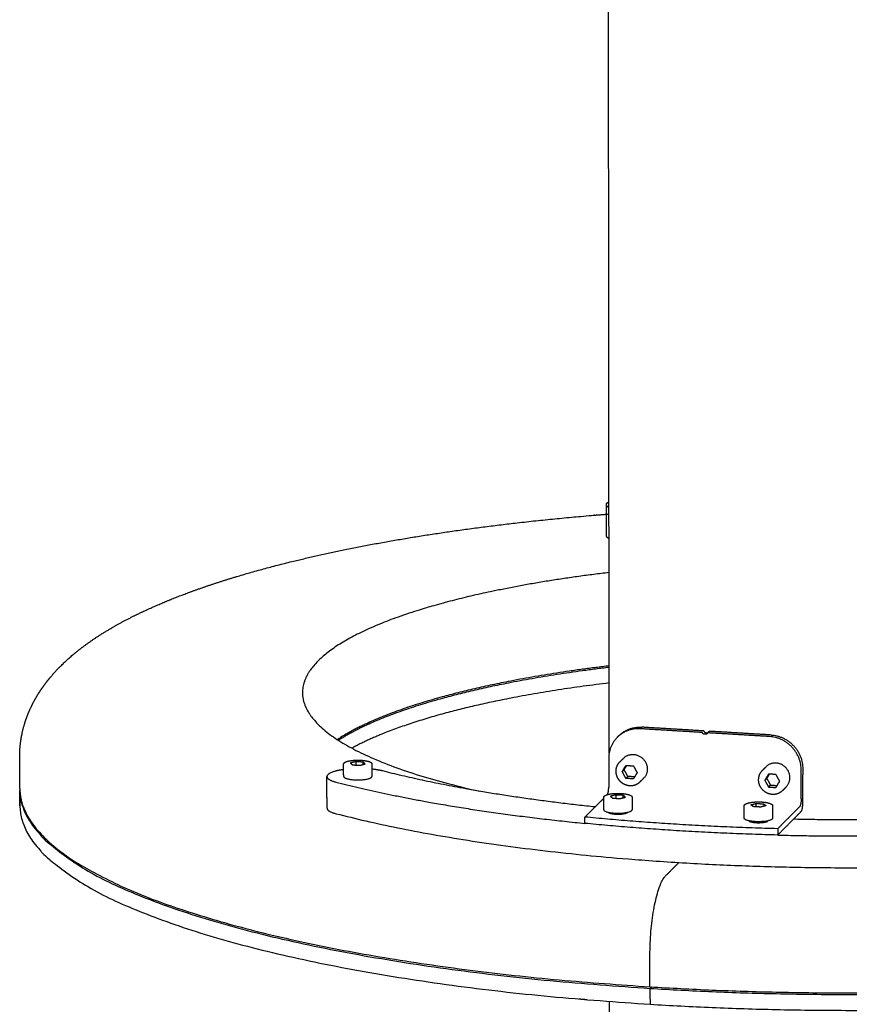
# Model space of a CAD drawing. Units: millimetres. Extents: x 41665 to 58882, y 14535 to 29895.
# Drawn here: x 55232 to 55582, y 24999 to 25415 of the extents above; entities that cross this region are included whole.
import ezdxf

# ---------------------------------------------------------------- set-up
doc = ezdxf.new("R2010")
doc.units = ezdxf.units.MM
doc.layers.add('Make2D$Visible$Curves', color=18, linetype='Continuous')

msp = doc.modelspace()

# ---------------------------------------------------------------- linework, layer by layer
at = {"layer": 'Make2D$Visible$Curves', "color": 0, "lineweight": -3}
for points, weights in [([(55480.52, 25105.41), (55480.14, 25510.61), (55479.75, 25920.89)], [15446.681253, 15351.1507435, 15255.620234]), ([(55479.33, 25210.05), (55479.33, 25210.72), (55480.42, 25211.33)], [15428.9720265, 14706.540876, 14614.2099002]), ([(55479.34, 25196.95), (55479.33, 25203.5), (55479.33, 25210.05)], [15432.0725473, 15430.5222869, 15428.9720265]), ([(55351.14, 25130.72), (55351.22, 25105.95), (55425.76, 25089.16)], [16915.55734, 14650.2299861, 15131.8764994]), ([(55493.59, 25115.52), (55487.91, 25115.86), (55483.98, 25111.97)], [16738.1589199, 14223.3535173, 14290.8887863]), ([(55484.64, 25112.63), (55488.57, 25116.51), (55494.25, 25116.17)], [14292.4458321, 14224.9033642, 16739.9828967]), ([(55519.61, 25113.95), (55506.6, 25114.73), (55493.59, 25115.52)], [16733.7814377, 16735.9701788, 16738.1589199]), ([(55520.27, 25114.6), (55507.26, 25115.39), (55494.25, 25116.17)], [16735.6054145, 16737.7941556, 16739.9828967]), ([(55519.93, 25113.71), (55519.85, 25113.94), (55519.61, 25113.95)], [16733.7859191, 13663.0429992, 16733.7814377]), ([(55520.55, 25113.22), (55520.08, 25113.25), (55519.93, 25113.71)], [16733.7948817, 13663.1509682, 16733.7859191]), ([(55520.56, 25114.41), (55520.47, 25114.59), (55520.27, 25114.6)], [16070.8628501, 14043.7251395, 16735.6054145]), ([(55521.22, 25113.18), (55520.89, 25113.2), (55520.55, 25113.22)], [16733.6828849, 16733.7388833, 16733.7948817]), ([(55520.56, 25114.41), (55520.57, 25114.39), (55520.58, 25114.36)], [16070.86285, 16356.416473, 16735.6098959]), ([(55520.58, 25114.36), (55520.74, 25113.91), (55521.21, 25113.88)], [16735.6098959, 13664.6402391, 16735.6188585]), ([(55521.21, 25113.88), (55521.54, 25113.86), (55521.88, 25113.84)], [16735.6188585, 16735.5628601, 16735.5068617]), ([(55521.88, 25113.84), (55521.55, 25113.51), (55521.22, 25113.18)], [16735.5068617, 16734.5948733, 16733.6828849]), ([(55521.85, 25113.59), (55521.69, 25113.16), (55521.22, 25113.18)], [16733.4627391, 13662.9302005, 16733.6828849]), ([(55521.92, 25113.71), (55521.87, 25113.66), (55521.85, 25113.59)], [15343.4047096, 15670.4433249, 16733.4627391]), ([(55521.92, 25113.71), (55522.25, 25114.03), (55522.58, 25114.36)], [15343.4047096, 15344.2409408, 15345.0771719]), ([(55522.16, 25113.8), (55522.02, 25113.8), (55521.92, 25113.71)], [16733.3526662, 14725.7388793, 15343.4047096]), ([(55548.2, 25112.23), (55535.18, 25113.01), (55522.16, 25113.8)], [16728.9751841, 16731.1639252, 16733.3526662]), ([(55522.5, 25114.25), (55522.53, 25114.31), (55522.58, 25114.36)], [16735.2867159, 15672.1514329, 15345.0771719]), ([(55522.58, 25114.36), (55522.67, 25114.46), (55522.82, 25114.45)], [15345.0771719, 14727.3440189, 16735.176643]), ([(55548.85, 25112.88), (55535.83, 25113.67), (55522.82, 25114.45)], [16730.7991609, 16732.987902, 16735.176643]), ([(55483.98, 25111.97), (55480.29, 25108.32), (55480.3, 25102.95)], [14290.8887863, 14354.9677695, 16743.8354822]), ([(55483.98, 25111.97), (55484.31, 25112.3), (55484.64, 25112.63)], [14290.8887863, 14291.6673092, 14292.4458321]), ([(55484.32, 25112.29), (55484.48, 25112.46), (55484.64, 25112.63)], [14302.7660734, 14295.3000291, 14292.4458321]), ([(55561.52, 25098.05), (55561.52, 25111.42), (55548.2, 25112.23)], [16730.1718753, 11827.5879214, 16728.9751841]), ([(55548.85, 25112.88), (55562.17, 25112.08), (55562.17, 25098.7)], [16730.7991609, 11828.8776677, 16731.9958521]), ([(55373.58, 25101.63), (55372.45, 25101.35), (55371.32, 25101.06)], [16776.3818857, 16775.5806317, 16774.7793777]), ([(55371.32, 25101.06), (55371.76, 25100.68), (55372.2, 25100.29)], [16774.7793777, 16773.7133354, 16772.6472932]), ([(55376.71, 25101.44), (55375.14, 25101.54), (55373.58, 25101.63)], [16775.8523091, 16776.1170974, 16776.3818857]), ([(55373.58, 25101.63), (55373.58, 25100.92), (55373.58, 25100.21)], [16776.3818857, 16776.5650313, 16776.748177]), ([(55375.34, 25100.1), (55376.47, 25100.39), (55377.59, 25100.68)], [16772.1177165, 16772.9189705, 16773.7202245]), ([(55377.59, 25100.68), (55377.15, 25101.06), (55376.71, 25101.44)], [16773.7202245, 16774.7862668, 16775.8523091]), ([(55376.71, 25100.46), (55376.71, 25100.95), (55376.71, 25101.44)], [16776.1068347, 16775.9795719, 16775.8523091]), ([(55480.3, 25102.95), (55480.3, 25096.94), (55480.31, 25090.93)], [16743.8354822, 16745.3819155, 16746.9283488]), ([(55485.01, 25101.56), (55485.81, 25102.35), (55486.6, 25103.13)], [14288.739515, 14290.6079916, 14292.4764682]), ([(55368.51, 25095.4), (55368.5, 25098.02), (55368.49, 25100.64)], [15402.0488029, 15401.4291114, 15400.8094199]), ([(55372.2, 25100.29), (55373.77, 25100.2), (55375.34, 25100.1)], [16772.6472932, 16772.3825048, 16772.1177165]), ([(55380.42, 25100.66), (55380.43, 25098.04), (55380.44, 25095.42)], [15403.1257412, 15403.7455236, 15404.365306]), ([(55385.02, 25097.71), (55383.05, 25098.22), (55380.43, 25098.48)], [16782.0786458, 15451.2816277, 14841.8070931]), ([(55474.53, 25082.52), (55423.45, 25087.89), (55385.02, 25097.71)], [15561.5581193, 15834.8548852, 16782.0786458]), ([(55486, 25097.41), (55486.79, 25098.73), (55487.57, 25100.05)], [16738.8017905, 16738.3175717, 16737.8333528]), ([(55486.83, 25098.23), (55486.41, 25097.82), (55486, 25097.41)], [16741.0817615, 16739.941776, 16738.8017905]), ([(55487.58, 25094.58), (55486.79, 25095.99), (55486, 25097.41)], [16739.2406515, 16739.021221, 16738.8017905]), ([(55486.83, 25098.23), (55487.36, 25099.13), (55487.9, 25100.03)], [16741.0817615, 16740.7512401, 16740.4207188]), ([(55488.4, 25095.4), (55487.61, 25096.81), (55486.83, 25098.23)], [16741.5206225, 16741.301192, 16741.0817615]), ([(55487.19, 25098.84), (55487.12, 25099.01), (55487.06, 25099.19)], [14815.1471721, 14943.8758536, 15104.2642125]), ([(55487.57, 25100.05), (55489.15, 25099.96), (55490.72, 25099.86)], [16737.8333528, 16737.5685645, 16737.3037762]), ([(55490.72, 25099.86), (55491.51, 25098.44), (55492.3, 25097.03)], [16737.3037762, 16737.5232067, 16737.7426373]), ([(55492.3, 25097.03), (55491.51, 25095.71), (55490.72, 25094.39)], [16737.7426373, 16738.2268561, 16738.7110749]), ([(55545.13, 25097.91), (55545.92, 25098.69), (55546.7, 25099.48)], [14281.1704442, 14283.0390592, 14284.9076741]), ([(55561.51, 25086.01), (55561.52, 25092.03), (55561.52, 25098.05)], [16733.264742, 16731.7183087, 16730.1718753]), ([(55562.17, 25098.7), (55562.17, 25097.36), (55562.17, 25096.03)], [16731.9958521, 16732.3395148, 16732.6831775]), ([(55361.49, 25082.01), (55361.47, 25088.68), (55361.45, 25095.34)], [14323.7307252, 14322.2638441, 14320.796963]), ([(55361.45, 25095.34), (55361.46, 25094), (55365.24, 25093.03)], [14320.796963, 14386.3076709, 16769.0092826]), ([(55365.24, 25093.03), (55410.06, 25081.55), (55470.28, 25075.61)], [16769.0092826, 15765.67266, 15516.3231018]), ([(55368.51, 25095.4), (55368.51, 25094.26), (55373.01, 25093.99)], [15402.0488029, 12685.215802, 16771.6796908]), ([(55488.4, 25095.4), (55487.99, 25094.99), (55487.58, 25094.58)], [16741.5206225, 16740.380637, 16739.2406515]), ([(55490.72, 25094.39), (55489.15, 25094.48), (55487.58, 25094.58)], [16738.7110749, 16738.9758632, 16739.2406515]), ([(55491.22, 25095.23), (55489.81, 25095.31), (55488.4, 25095.4)], [16741.0457878, 16741.2832052, 16741.5206225]), ([(55495, 25094.58), (55494.21, 25093.8), (55493.42, 25093.01)], [14293.2937204, 14291.4252101, 14289.5566998]), ([(55547.72, 25096.41), (55546.93, 25095.09), (55546.14, 25093.77)], [16727.7179344, 16728.2021533, 16728.6863721]), ([(55546.96, 25094.59), (55546.55, 25094.18), (55546.14, 25093.77)], [16730.9663431, 16729.8263576, 16728.6863721]), ([(55546.14, 25093.77), (55546.93, 25092.35), (55547.72, 25090.94)], [16728.6863721, 16728.9058026, 16729.1252331]), ([(55548.03, 25096.4), (55547.5, 25095.49), (55546.96, 25094.59)], [16730.3052656, 16730.6358043, 16730.9663431]), ([(55546.96, 25094.59), (55547.75, 25093.18), (55548.53, 25091.76)], [16730.9663431, 16731.1857736, 16731.4052041]), ([(55550.87, 25096.22), (55549.29, 25096.32), (55547.72, 25096.41)], [16727.1883578, 16727.4531461, 16727.7179344]), ([(55552.44, 25093.39), (55551.65, 25094.81), (55550.87, 25096.22)], [16727.6272188, 16727.4077883, 16727.1883578]), ([(55550.87, 25090.75), (55551.65, 25092.07), (55552.44, 25093.39)], [16728.5956565, 16728.1114377, 16727.6272188]), ([(55231.92, 25090.01), (55231.92, 25089.84), (55231.92, 25089.68)], [16911.9818438, 16917.9790953, 16924.0408645]), ([(55231.95, 25083.07), (55231.93, 25086.37), (55231.92, 25089.68)], [15513.9735301, 15513.1860361, 15512.3985421]), ([(55231.92, 25089.68), (55232.24, 25022.3), (55497.72, 25006)], [16924.0408645, 13241.9386102, 16692.105711]), ([(55479.76, 25087.76), (55480.31, 25088.69), (55480.31, 25090.93)], [15708.8724207, 12431.7775884, 16746.925973]), ([(55548.53, 25091.76), (55548.12, 25091.35), (55547.72, 25090.94)], [16731.4052041, 16730.2652186, 16729.1252331]), ([(55547.72, 25090.94), (55549.29, 25090.84), (55550.87, 25090.75)], [16729.1252331, 16728.8604448, 16728.5956565]), ([(55548.53, 25091.76), (55549.95, 25091.67), (55551.37, 25091.59)], [16731.4052041, 16731.1670015, 16730.928799]), ([(55555.15, 25090.97), (55554.37, 25090.18), (55553.59, 25089.39)], [14285.7724192, 14283.903762, 14282.0351049]), ([(55232.19, 25086.37), (55231.94, 25084.72), (55231.95, 25083.07)], [16811.4998666, 16865.4351897, 16925.7591779]), ([(55476.96, 25084.93), (55473.62, 25081.61), (55470.27, 25078.29)], [16738.3832471, 16729.166339, 16719.9494309]), ([(55476.96, 25084.93), (55477.58, 25085.55), (55478.2, 25086.16)], [16738.3832471, 16740.089788, 16741.7963288]), ([(55478.21, 25081.37), (55478.2, 25083.99), (55478.2, 25086.62)], [15377.2159564, 15376.5954248, 15375.9748932]), ([(55483.29, 25087.61), (55482.16, 25087.32), (55481.04, 25087.04)], [16726.6389782, 16725.8377243, 16725.0364703]), ([(55481.04, 25087.04), (55481.48, 25086.65), (55481.93, 25086.27)], [16725.0364703, 16723.970428, 16722.9043857]), ([(55481.93, 25086.27), (55483.51, 25086.17), (55485.08, 25086.08)], [16722.9043857, 16722.6395974, 16722.3748091]), ([(55486.44, 25087.42), (55484.86, 25087.52), (55483.29, 25087.61)], [16726.1094016, 16726.3741899, 16726.6389782]), ([(55483.29, 25087.61), (55483.29, 25086.9), (55483.29, 25086.19)], [16726.6389782, 16726.8223695, 16727.0057608]), ([(55485.08, 25086.08), (55486.21, 25086.37), (55487.33, 25086.65)], [16722.3748091, 16723.1760631, 16723.9773171]), ([(55487.33, 25086.65), (55486.88, 25087.04), (55486.44, 25087.42)], [16723.9773171, 16725.0433593, 16726.1094016]), ([(55486.44, 25086.42), (55486.44, 25086.92), (55486.44, 25087.42)], [16726.3658693, 16726.2376355, 16726.1094016]), ([(55490.17, 25086.63), (55490.17, 25084), (55490.17, 25081.38)], [15378.2796927, 15378.9003165, 15379.5209403]), ([(55561.51, 25086.01), (55561.51, 25083.34), (55560.86, 25082.68)], [16733.2581378, 11832.6942842, 16732.1280905]), ([(55231.95, 25083.07), (55232.27, 25015.62), (55497.73, 24999.31)], [16925.7591779, 13243.2981194, 16693.8240243]), ([(55361.49, 25082.01), (55361.49, 25080.66), (55365.28, 25079.69)], [14323.7307252, 14389.2555142, 16772.4459094]), ([(55478.21, 25081.37), (55478.21, 25080.21), (55482.75, 25079.94)], [15377.2159752, 12631.9985142, 16721.9367834]), ([(55480.59, 25079.99), (55482.69, 25079.74), (55484.8, 25079.5)], [15793.8699334, 15829.4575212, 15866.7417888]), ([(55537.48, 25077.78), (55537.48, 25080.41), (55537.48, 25083.03)], [15379.4072153, 15378.7862257, 15378.1652362]), ([(55540.32, 25083.44), (55541.44, 25083.73), (55542.56, 25084.02)], [16715.072782, 16715.874036, 16716.67529]), ([(55541.22, 25082.68), (55540.77, 25083.06), (55540.32, 25083.44)], [16712.9406975, 16714.0067397, 16715.072782]), ([(55544.38, 25082.48), (55542.8, 25082.58), (55541.22, 25082.68)], [16712.4111208, 16712.6759092, 16712.9406975]), ([(55542.56, 25084.02), (55544.14, 25083.93), (55545.72, 25083.83)], [16716.67529, 16716.4105017, 16716.1457134]), ([(55542.56, 25082.59), (55542.56, 25083.31), (55542.56, 25084.02)], [16717.0419016, 16716.8585958, 16716.67529]), ([(55546.62, 25083.06), (55545.5, 25082.77), (55544.38, 25082.48)], [16714.0136288, 16713.2123748, 16712.4111208]), ([(55545.72, 25083.83), (55546.17, 25083.45), (55546.62, 25083.06)], [16716.1457134, 16715.0796711, 16714.0136288]), ([(55545.72, 25083.83), (55545.72, 25083.33), (55545.72, 25082.83)], [16716.1457134, 16716.2743897, 16716.403066]), ([(55549.46, 25083.03), (55549.46, 25080.41), (55549.46, 25077.78)], [15380.4636585, 15381.0847408, 15381.7058232]), ([(55558.21, 25080.01), (55554.91, 25076.69), (55551.6, 25073.36)], [16724.7196403, 16715.5027322, 16706.2858241]), ([(55560.86, 25082.68), (55559.54, 25081.35), (55558.21, 25080.01)], [16732.1280905, 16728.4238654, 16724.7196403]), ([(55667.57, 25080.39), (55614.19, 25076.11), (55558.21, 25077.34)], [16704.6152503, 15778.5631009, 15536.4423611]), ([(55561.51, 25080.67), (55562.17, 25081.32), (55562.17, 25084)], [16734.6393927, 11834.4667416, 16735.7760441]), ([(55470.28, 25075.61), (55470.28, 25076.95), (55470.27, 25078.29)], [16720.6367563, 16720.2930936, 16719.9494309]), ([(55551.6, 25073.36), (55509.52, 25074.42), (55470.27, 25078.29)], [15503.0047874, 15357.3728016, 15515.6842832]), ([(55542.04, 25076.34), (55537.48, 25076.62), (55537.48, 25077.78)], [16711.9730951, 12616.0378381, 15379.4072153]), ([(55551.6, 25070.68), (55554.91, 25074.01), (55558.21, 25077.34)], [16706.9731494, 16716.1900576, 16725.4069657]), ([(55551.6, 25070.68), (55509.52, 25071.75), (55470.28, 25075.61)], [15503.6426077, 15358.0045185, 15516.3221035]), ([(55551.6, 25073.36), (55551.6, 25072.02), (55551.6, 25070.68)], [16706.2858241, 16706.6294868, 16706.9731494]), ([(55529.34, 25071.45), (55529.34, 25071.45), (55529.34, 25071.45)], [14458.092674, 14458.1213215, 14458.149974]), ([(55469.83, 25001.28), (55468.71, 25001.34), (55467.76, 25001.51)], [16702.3944174, 15552.6065167, 14943.6731421]), ([(55471.02, 25001.23), (55470.42, 25001.24), (55469.83, 25001.28)], [15613.3652317, 16078.2293739, 16702.3944174]), ([(55481.49, 24078.11), (55481.06, 24536), (55480.62, 25000.47)], [15694.2878742, 15582.9508155, 15471.6137568])]:
    msp.add_rational_spline(points, weights, degree=2, dxfattribs=at)
for points, weights, degree, knots in [([(55480.42, 25208.77), (55480.19, 25208.9), (55480, 25209.04), (55479.33, 25209.53), (55479.33, 25210.05)], [16511.3247999, 16785.4115061, 17098.5964556, 16039.0833343, 15428.9720265], 2, [0.4687712, 0.4687712, 0.4687712, 0.5, 0.5, 0.6059141, 0.6059141, 0.6059141]), ([(55231.91, 25090.34), (55231.89, 25094.74), (55231.87, 25099.15), (55231.85, 25103.55), (55231.83, 25107.6), (55232.33, 25111.58), (55233.87, 25117.63), (55234.57, 25119.75), (55235.85, 25122.92), (55236.34, 25124.02), (55238.01, 25127.48), (55239.33, 25129.75), (55241.63, 25133.16), (55242.52, 25134.38), (55244.46, 25136.86), (55245.52, 25138.12), (55247.87, 25140.7), (55249.16, 25142.03), (55250.51, 25143.3), (55250.54, 25143.34), (55250.58, 25143.37), (55250.61, 25143.4), (55253.93, 25146.55), (55257.58, 25149.47), (55266.04, 25155.41), (55271.03, 25158.41), (55282.63, 25164.52), (55289.4, 25167.59), (55301.51, 25172.41), (55306.53, 25174.25), (55316.31, 25177.55), (55321, 25179.02), (55330.77, 25181.9), (55335.85, 25183.29), (55346.36, 25186), (55351.8, 25187.3), (55374.34, 25192.37), (55392.65, 25195.7), (55412.13, 25198.54), (55431.53, 25201.38), (55451.99, 25203.71), (55475.64, 25205.72), (55478.03, 25205.91), (55480.43, 25206.1)], [15512.2410433, 15511.1914712, 15510.1418992, 15509.0923272, 15513.2699132, 15517.3862929, 15523.999698, 15526.3937691, 15530.1309914, 15531.4542717, 15535.7315363, 15538.6982804, 15543.433293, 15545.1874637, 15548.8705872, 15550.80292, 15554.9204479, 15557.1122023, 15559.3001949, 15559.3569307, 15559.4136672, 15559.4704045, 15564.8769037, 15570.3412295, 15582.07033, 15588.4001693, 15601.8211527, 15608.8886253, 15620.2369232, 15624.6318574, 15632.6212733, 15636.236086, 15643.3190757, 15646.7822978, 15653.5322923, 15656.8141505, 15669.5930021, 15678.1208913, 15685.4314678, 15692.7206427, 15698.7638333, 15703.9752736, 15704.4824897, 15704.9722665], 3, [0, 0, 0, 0, 9.996, 9.996, 9.996, 27.146915, 27.146915, 36.855816, 36.855816, 42.155584, 42.155584, 53.915031, 53.915031, 60.795028, 60.795028, 68.330666, 68.330666, 76.845919, 76.845919, 76.845919, 77.066761, 77.066761, 77.066761, 98.114619, 98.114619, 123.018148, 123.018148, 152.031986, 152.031986, 171.024363, 171.024363, 187.399778, 187.399778, 203.930554, 203.930554, 220.584683, 220.584683, 271.057013, 271.057013, 271.057013, 321.476685, 321.476685, 327.119749, 327.119749, 327.119749, 327.119749]), ([(55480.44, 25195.66), (55480.2, 25195.8), (55480.01, 25195.94), (55479.34, 25196.43), (55479.34, 25196.95)], [16514.6435447, 16788.7852653, 17102.0330823, 16042.3067424, 15432.0725473], 2, [0.4687712, 0.4687712, 0.4687712, 0.5, 0.5, 0.6059141, 0.6059141, 0.6059141]), ([(55480.45, 25181.41), (55446.08, 25177.31), (55418.98, 25170.71), (55351.07, 25154.18), (55351.14, 25130.72)], [16419.1930047, 16496.0903305, 17029.4235523, 15672.6820513, 16915.55734], 2, [990.485267, 990.485267, 990.485267, 1076.171464, 1076.171464, 1280.133359, 1280.133359, 1280.133359]), ([(55480.49, 25142.04), (55446.14, 25137.92), (55419.05, 25131.28), (55383.42, 25122.55), (55365.82, 25110.94)], [16429.1141304, 16506.0646011, 17039.7320579, 16298.8411412, 16332.7338342], 2, [990.485219, 990.485219, 990.485219, 1076.171464, 1076.171464, 1187.485988, 1187.485988, 1187.485988]), ([(55480.49, 25141.39), (55446.14, 25137.26), (55419.05, 25130.62), (55383.95, 25122.02), (55366.33, 25110.62)], [16429.2791367, 16506.2295858, 17039.9038893, 16309.5897973, 16332.0888478], 2, [721.748769, 721.748769, 721.748769, 784.186959, 784.186959, 864.141133, 864.141133, 864.141133]), ([(55480.49, 25134.83), (55446.15, 25130.7), (55419.06, 25124.06), (55389.32, 25116.76), (55371.94, 25107.33)], [16430.9324968, 16507.8908633, 17041.6222027, 16418.5018053, 16343.369645], 2, [721.748609, 721.748609, 721.748609, 784.186959, 784.186959, 852.399, 852.399, 852.399]), ([(55368.49, 25100.64), (55368.49, 25100.67), (55368.49, 25100.69), (55368.5, 25100.74), (55368.5, 25100.76), (55368.52, 25100.82), (55368.54, 25100.86), (55368.57, 25100.93), (55368.59, 25100.97), (55368.62, 25101.01), (55368.63, 25101.02), (55368.66, 25101.06), (55368.7, 25101.1), (55368.73, 25101.13), (55368.95, 25101.35), (55369.29, 25101.52), (55370.22, 25101.84), (55370.81, 25101.97), (55371.49, 25102.07), (55372.82, 25102.27), (55374.39, 25102.33), (55375.87, 25102.24)], [16774.2742989, 16774.3230377, 16774.3716997, 16774.4573375, 16774.4940901, 16774.6046562, 16774.6782492, 16774.8184066, 16774.8847596, 16774.9705461, 16774.990145, 16775.08594, 16775.1621483, 16775.2377861, 16775.7077972, 16776.1686083, 16777.0037191, 16777.371238, 16777.6489048, 16778.1860542, 16778.3484357, 16778.1015814], 3, [0, 0, 0, 0, 0.164598, 0.164598, 0.28862, 0.28862, 0.537306, 0.537306, 0.761245, 0.761245, 0.827607, 0.827607, 1.085932, 1.085932, 1.085932, 2.703223, 2.703223, 4.452056, 4.452056, 4.452056, 7.850564, 7.850564, 7.850564, 7.850564]), ([(55375.87, 25102.24), (55376.58, 25102.19), (55377.25, 25102.12), (55378.49, 25101.9), (55379.04, 25101.76), (55379.47, 25101.58), (55379.75, 25101.46), (55379.99, 25101.33), (55380.24, 25101.1), (55380.31, 25101.02), (55380.37, 25100.9), (55380.39, 25100.86), (55380.4, 25100.82), (55380.4, 25100.81), (55380.42, 25100.75), (55380.42, 25100.71), (55380.42, 25100.66)], [16778.1015814, 16777.9840652, 16777.7772025, 16777.1818329, 16776.7865283, 16776.3318399, 16776.0257434, 16775.6909142, 16775.1822845, 16775.0095943, 16774.7717823, 16774.7054641, 16774.6201335, 16774.6013127, 16774.5001057, 16774.4181889, 16774.3356128], 3, [0, 0, 0, 0, 1.601109, 1.601109, 3.346672, 3.346672, 3.346672, 4.524892, 4.524892, 5.108088, 5.108088, 5.333326, 5.333326, 5.397061, 5.397061, 5.67588, 5.67588, 5.67588, 5.67588]), ([(55493.42, 25093.01), (55493.39, 25092.98), (55493.35, 25092.95), (55493.32, 25092.91), (55492.22, 25091.88), (55490.74, 25091.35), (55489.2, 25091.45), (55487.67, 25091.54), (55486.19, 25092.24), (55485.1, 25093.4), (55484.02, 25094.56), (55483.4, 25096.07), (55483.4, 25097.62), (55483.4, 25099.12), (55483.98, 25100.54), (55485.01, 25101.56)], [16738.7808759, 16738.7946027, 16738.8082965, 16738.8219545, 16739.2693365, 16739.6582809, 16739.9048058, 16740.1508544, 16740.2355838, 16740.1382259, 16740.0408603, 16739.7695789, 16739.3859329, 16739.0125237, 16738.5612892, 16738.1256538], 3, [0, 0, 0, 0, 0.10607, 0.10607, 0.10607, 3.618061, 3.618061, 3.618061, 7.122519, 7.122519, 7.122519, 10.627309, 10.627309, 10.627309, 14.032691, 14.032691, 14.032691, 14.032691]), ([(55486.6, 25103.13), (55490.6, 25107.1), (55494.8, 25102.83), (55499, 25098.56), (55495, 25094.58)], [16742.5031981, 11842.0278036, 16741.0738749, 11842.4909383, 16743.1584202], 2, [10.173634, 10.173634, 10.173634, 17.018967, 17.018967, 23.864299, 23.864299, 23.864299]), ([(55555.15, 25090.97), (55559.13, 25094.97), (55554.91, 25099.22), (55550.69, 25103.47), (55546.7, 25099.48)], [16733.0328393, 11835.3518848, 16730.9565949, 11834.9031051, 16732.3979246], 2, [3.555572, 3.555572, 3.555572, 10.400886, 10.400886, 17.2462, 17.2462, 17.2462]), ([(55368.5, 25098.3), (55366.96, 25098.09), (55365.68, 25097.79), (55361.45, 25096.79), (55361.45, 25095.34)], [15377.8872128, 15933.3246606, 16782.2884081, 14251.3997659, 14320.796963], 2, [0.4135615, 0.4135615, 0.4135615, 0.5, 0.5, 0.7572021, 0.7572021, 0.7572021]), ([(55553.59, 25089.39), (55553.55, 25089.35), (55553.51, 25089.31), (55553.46, 25089.27), (55552.37, 25088.24), (55550.88, 25087.71), (55549.34, 25087.81), (55547.8, 25087.9), (55546.33, 25088.6), (55545.24, 25089.76), (55544.15, 25090.92), (55543.54, 25092.44), (55543.54, 25093.98), (55543.54, 25095.47), (55544.11, 25096.88), (55545.13, 25097.91)], [16728.655295, 16728.6723036, 16728.6892632, 16728.7061681, 16729.15364, 16729.5427279, 16729.7893874, 16730.0355764, 16730.1204273, 16730.0231626, 16729.9258885, 16729.6546631, 16729.2710193, 16728.9004046, 16728.453084, 16728.0203802], 3, [0, 0, 0, 0, 0.131258, 0.131258, 0.131258, 3.643213, 3.643213, 3.643213, 7.147719, 7.147719, 7.147719, 10.652635, 10.652635, 10.652635, 14.031066, 14.031066, 14.031066, 14.031066]), ([(55373.01, 25093.99), (55378.79, 25093.63), (55380.25, 25095.06), (55380.44, 25095.24), (55380.44, 25095.42)], [16771.6796908, 11858.6778724, 16774.6793484, 15951.4313049, 15404.365306], 2, [0, 0, 0, 6.848672, 6.848672, 7.996884, 7.996884, 7.996884]), ([(55562.17, 25084), (55562.17, 25084.66), (55562.17, 25085.33), (55562.17, 25090.68), (55562.17, 25096.03)], [16735.7760441, 16735.6042128, 16735.4323815, 16734.0577795, 16732.6831775], 2, [220.127477, 220.127477, 220.127477, 220.794143, 220.794143, 228.79386, 228.79386, 228.79386]), ([(55231.91, 25090.34), (55231.95, 25081.95), (55238.56, 25073.71), (55281.75, 25019.93), (55497.72, 25006.67)], [16165.3296009, 16439.7035298, 16877.2620119, 14163.1369274, 16691.9338796], 2, [1280.061691, 1280.061691, 1280.061691, 1331.523759, 1331.523759, 1621.061809, 1621.061809, 1621.061809]), ([(55478.2, 25086.62), (55478.2, 25086.8), (55478.29, 25086.97), (55478.43, 25087.11), (55478.65, 25087.32), (55478.99, 25087.5), (55479.91, 25087.82), (55480.51, 25087.95), (55481.19, 25088.06), (55482.52, 25088.25), (55484.09, 25088.31), (55485.58, 25088.22)], [16724.5514635, 16724.8702298, 16725.1829965, 16725.4956509, 16725.9652459, 16726.426456, 16727.2611872, 16727.6286616, 16727.9062958, 16728.4433351, 16728.6056885, 16728.3587478], 3, [0, 0, 0, 0, 1.068801, 1.068801, 1.068801, 2.686016, 2.686016, 4.435582, 4.435582, 4.435582, 7.834228, 7.834228, 7.834228, 7.834228]), ([(55485.58, 25088.22), (55486.29, 25088.18), (55486.96, 25088.1), (55488.21, 25087.88), (55488.76, 25087.74), (55489.2, 25087.56), (55489.49, 25087.44), (55489.72, 25087.31), (55489.98, 25087.08), (55490.04, 25087), (55490.1, 25086.9), (55490.1, 25086.9), (55490.12, 25086.85), (55490.14, 25086.82), (55490.15, 25086.76), (55490.16, 25086.73), (55490.17, 25086.68), (55490.17, 25086.66), (55490.17, 25086.63)], [16728.3587478, 16728.2411977, 16728.0342977, 16727.4388375, 16727.0434736, 16726.588654, 16726.2823972, 16725.9477133, 16725.4387649, 16725.2659578, 16725.0799753, 16725.0655792, 16724.9803535, 16724.9096335, 16724.7988892, 16724.7590889, 16724.670282, 16724.6215014, 16724.5726263], 3, [0, 0, 0, 0, 1.601134, 1.601134, 3.346598, 3.346598, 3.346598, 4.524252, 4.524252, 5.106815, 5.106815, 5.155667, 5.155667, 5.395955, 5.395955, 5.530967, 5.530967, 5.696701, 5.696701, 5.696701, 5.696701]), ([(55497.72, 25006.67), (55663.74, 24996.48), (55798.14, 25022.48), (55931.41, 25048.26), (55931.66, 25090.03)], [16691.9338796, 15015.611536, 16735.2698832, 15143.8327123, 16923.007501], 2, [0, 0, 0, 231.454803, 231.454803, 462.909606, 462.909606, 462.909606]), ([(55497.72, 25006), (55663.74, 24995.81), (55798.14, 25021.81), (55931.41, 25047.59), (55931.66, 25089.37)], [16692.105711, 15015.7663688, 16735.4417146, 15143.9875451, 16923.1793324], 2, [0, 0, 0, 231.454803, 231.454803, 462.909606, 462.909606, 462.909606]), ([(55537.48, 25083.03), (55537.48, 25083.21), (55537.57, 25083.38), (55537.71, 25083.52), (55537.93, 25083.73), (55538.27, 25083.91), (55539.19, 25084.23), (55539.78, 25084.36), (55540.46, 25084.47), (55541.79, 25084.66), (55543.36, 25084.72), (55544.85, 25084.63)], [16714.5986254, 16714.9140138, 16715.2230603, 16715.5323588, 16716.0017181, 16716.4631437, 16717.2976656, 16717.6651141, 16717.9427301, 16718.4797091, 16718.6420467, 16718.3950595], 3, [0, 0, 0, 0, 1.057198, 1.057198, 1.057198, 2.674349, 2.674349, 4.424294, 4.424294, 4.424294, 7.822984, 7.822984, 7.822984, 7.822984]), ([(55544.85, 25084.63), (55545.56, 25084.59), (55546.23, 25084.51), (55547.49, 25084.29), (55548.04, 25084.15), (55548.48, 25083.97), (55548.77, 25083.85), (55549.01, 25083.72), (55549.26, 25083.49), (55549.33, 25083.41), (55549.38, 25083.31), (55549.39, 25083.3), (55549.41, 25083.26), (55549.43, 25083.22), (55549.44, 25083.16), (55549.45, 25083.14), (55549.46, 25083.09), (55549.46, 25083.06), (55549.46, 25083.03)], [16718.3950595, 16718.2774912, 16718.0705716, 16717.475063, 16717.0796699, 16716.6247811, 16716.3184407, 16715.9838349, 16715.4747261, 16715.3018586, 16715.1125368, 16715.0948126, 16715.0095703, 16714.9421491, 16714.8313085, 16714.7880916, 16714.6958204, 16714.6470023, 16714.5980864], 3, [0, 0, 0, 0, 1.60113, 1.60113, 3.346521, 3.346521, 3.346521, 4.524138, 4.524138, 5.106495, 5.106495, 5.166608, 5.166608, 5.395529, 5.395529, 5.542123, 5.542123, 5.707929, 5.707929, 5.707929, 5.707929]), ([(55480.11, 25080.29), (55480.68, 25079.67), (55483.18, 25079.52), (55487.25, 25079.27), (55488.25, 25080.27), (55488.26, 25080.28), (55488.27, 25080.3)], [14647.1496762, 13321.3978563, 16723.3503754, 11824.7113732, 16725.4487597, 16651.8621612, 16580.4879868], 2, [6.25405, 6.25405, 6.25405, 9.581858, 9.581858, 14.372786, 14.372786, 14.444782, 14.444782, 14.444782]), ([(55482.75, 25079.94), (55488.56, 25079.59), (55490, 25081.02), (55490.17, 25081.2), (55490.17, 25081.38)], [16721.9367834, 11823.5043252, 16724.9364409, 15919.7308793, 15379.5209403], 2, [0, 0, 0, 6.848672, 6.848672, 7.975062, 7.975062, 7.975062]), ([(55497.73, 24999.31), (55663.72, 24989.11), (55798.12, 25015.14), (55931.37, 25040.94), (55931.62, 25082.76)], [16693.8240243, 15017.3146969, 16737.1600279, 15145.5358732, 16924.8976458], 2, [0, 0, 0, 231.454803, 231.454803, 462.909606, 462.909606, 462.909606]), ([(55561.51, 25080.67), (55561.19, 25080.34), (55560.86, 25080.01), (55559.54, 25078.67), (55558.21, 25077.34)], [16734.6393927, 16733.7274043, 16732.8154159, 16729.1111908, 16725.4069657], 2, [-1797.639109, -1797.639109, -1797.639109, -1795.639109, -1795.639109, -1787.515705, -1787.515705, -1787.515705]), ([(55365.28, 25079.69), (55497.07, 25045.87), (55677.9, 25060.7), (55687.23, 25061.47), (55687.24, 25063.91)], [16772.4459094, 14128.1984356, 16719.8263422, 12890.6803098, 15059.5155098], 2, [1, 1, 1, 226.260894, 226.260894, 238.548494, 238.548494, 238.548494]), ([(55539.39, 25076.7), (55539.96, 25076.07), (55542.47, 25075.92), (55546.54, 25075.67), (55547.54, 25076.68), (55547.55, 25076.69), (55547.56, 25076.7)], [14643.0426363, 13307.553825, 16713.3866872, 11817.6659816, 16715.4850715, 16652.6439273, 16591.4172089], 2, [-12.915447, -12.915447, -12.915447, -9.581858, -9.581858, -4.790929, -4.790929, -4.72941, -4.72941, -4.72941]), ([(55549.46, 25077.78), (55549.46, 25077.6), (55549.29, 25077.43), (55547.86, 25075.99), (55542.04, 25076.34)], [15381.7058232, 15918.6817049, 16714.9727527, 11816.4589337, 16711.9730951], 2, [19.431432, 19.431432, 19.431432, 20.546016, 20.546016, 27.394688, 27.394688, 27.394688]), ([(55551.6, 25070.68), (55616.3, 25069.04), (55677.93, 25074.08), (55687.26, 25074.85), (55687.27, 25077.28)], [15503.6426268, 15733.0211315, 16716.3897155, 12888.0310688, 15056.4217851], 2, [140.770451, 140.770451, 140.770451, 226.260894, 226.260894, 238.548494, 238.548494, 238.548494]), ([(55497.72, 25006.67), (55497.72, 25013.36), (55497.71, 25020.05), (55497.69, 25046.85), (55504.3, 25053.47), (55507.1, 25056.28), (55509.9, 25059.09)], [16691.9338796, 16690.2162536, 16688.4986275, 11795.6904231, 16699.8651421, 16707.6171636, 16715.3691852], 2, [8.584073, 8.584073, 8.584073, 18.580073, 18.580073, 49.996, 49.996, 65.996248, 65.996248, 65.996248]), ([(55498.35, 25006.63), (55498.03, 25006.32), (55497.72, 25006), (55497.72, 25002.66), (55497.73, 24999.31)], [16693.8320532, 16692.9688821, 16692.105711, 16692.9648676, 16693.8240243], 2, [37.21222, 37.21222, 37.21222, 39, 39, 44, 44, 44])]:
    msp.add_rational_spline(points, weights, degree=degree, knots=knots, dxfattribs=at)

doc.saveas('drawing.dxf')
